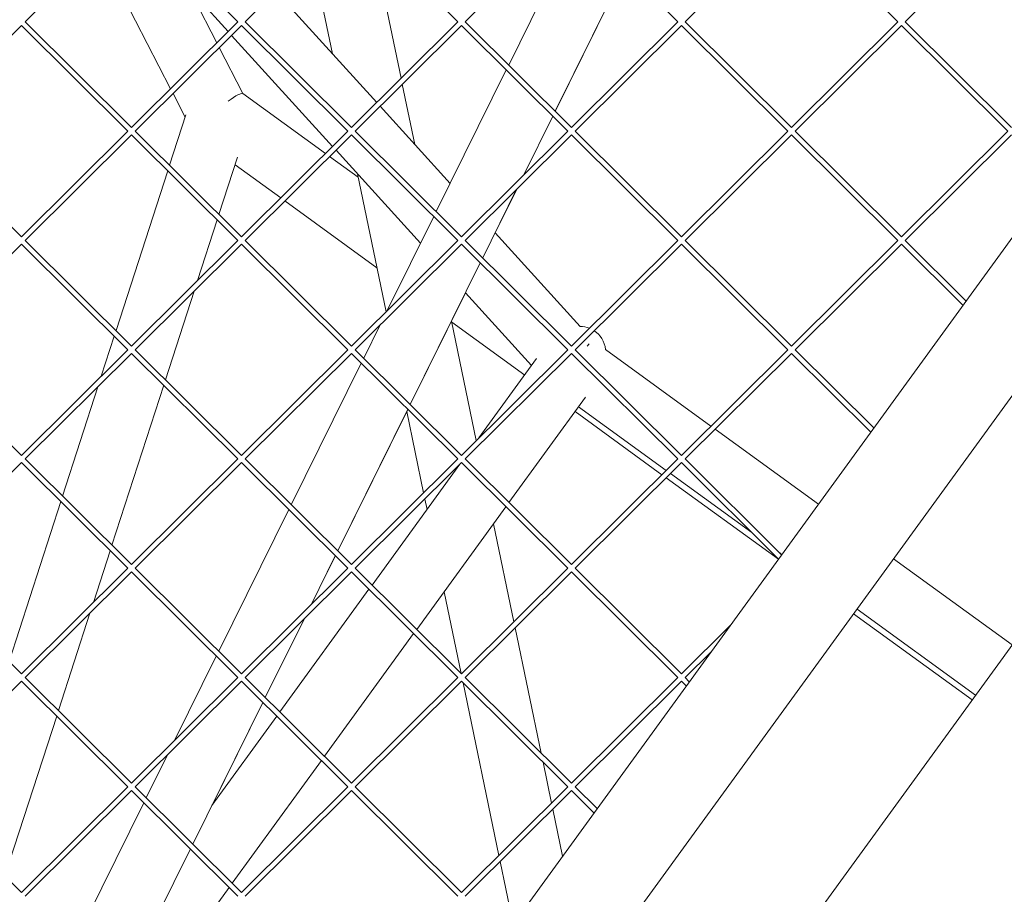
# Model space of a CAD drawing. Units: millimetres. Extents: x -4811 to 3814, y -4632 to 3814.
# Drawn here: x 349 to 634, y 845 to 1098 of the extents above; entities that cross this region are included whole.
import ezdxf

# ---------------------------------------------------------------- set-up
doc = ezdxf.new("R2010")
doc.units = ezdxf.units.MM
doc.linetypes.add('STRICHPUNKT', pattern=[25.4, 12.7, -6.35, 0, -6.35])
doc.layers.add('DNA Tower XL.03', color=252, linetype='Continuous', plot=False)
doc.layers.add('SICHER-MIN', color=7, linetype='STRICHPUNKT')

msp = doc.modelspace()

# ---------------------------------------------------------------- linework, layer by layer
at = {"layer": 'DNA Tower XL.03', "color": 7, "linetype": 'Continuous', "lineweight": 0}
for p, q in [((812.2191, 1276.6382, 5876.7607), (445.8995, 772.4425, 5876.7607)), ((824.5434, 1247.8362, 5876.7607), (476.879, 769.3172, 5876.7607)), ((862.2263, 1227.5839, 5876.7607), (508.8301, 741.1758, 5876.7607)), ((351.0816, 1097.399, 5876.7607), (381.8377, 1127.9768, 5876.7607)), ((409.7795, 1094.6011, 5876.7607), (380.5895, 1126.7359, 5876.7607)), ((381.8377, 1127.9768, 5876.7607), (412.5937, 1097.399, 5876.7607)), ((414.7212, 1097.399, 5876.7607), (445.4773, 1127.9768, 5876.7607)), ((445.4773, 1127.9768, 5876.7607), (476.2333, 1097.399, 5876.7607)), ((478.3608, 1097.399, 5876.7607), (509.1169, 1127.9768, 5876.7607)), ((490.9481, 1084.8848, 5876.7607), (511.2197, 1125.8861, 5876.7607)), ((509.1169, 1127.9768, 5876.7607), (539.8729, 1097.399, 5876.7607)), ((542.0004, 1097.399, 5876.7607), (572.7565, 1127.9768, 5876.7607)), ((572.7565, 1127.9768, 5876.7607), (603.5125, 1097.399, 5876.7607)), ((605.6401, 1097.399, 5876.7607), (636.3961, 1127.9768, 5876.7607)), ((459.8146, 1081.0754, 5876.7607), (451.2804, 1122.2073, 5876.7607)), ((393.1058, 1078.0241, 5876.7607), (372.31, 1118.5044, 5876.7607)), ((439.9653, 1088.1406, 5876.7607), (434.056, 1116.6217, 5876.7607)), ((504.4105, 1071.5004, 5876.7607), (524.6821, 1112.5017, 5876.7607)), ((524.6944, 1112.4895, 5876.7607), (504.4227, 1071.4882, 5876.7607)), ((406.5007, 1091.3413, 5876.7607), (398.3778, 1107.153, 5876.7607)), ((452.7568, 1074.0586, 5876.7607), (423.5669, 1106.1934, 5876.7607)), ((351.0754, 1097.4052, 5876.7607), (381.8377, 1066.8212, 5876.7607)), ((381.8377, 1066.8212, 5876.7607), (412.5999, 1097.4052, 5876.7607)), ((414.715, 1097.4052, 5876.7607), (445.4773, 1066.8212, 5876.7607)), ((445.4773, 1066.8212, 5876.7607), (476.2395, 1097.4052, 5876.7607)), ((478.3546, 1097.4052, 5876.7607), (509.1169, 1066.8212, 5876.7607)), ((509.1169, 1066.8212, 5876.7607), (539.8791, 1097.4052, 5876.7607)), ((541.9943, 1097.4052, 5876.7607), (572.7565, 1066.8212, 5876.7607)), ((572.7565, 1066.8212, 5876.7607), (603.5187, 1097.4052, 5876.7607)), ((605.6339, 1097.4052, 5876.7607), (636.3961, 1066.8212, 5876.7607)), ((319.2618, 1065.7637, 5876.7607), (350.0179, 1096.3414, 5876.7607)), ((350.0179, 1096.3414, 5876.7607), (380.7739, 1065.7637, 5876.7607)), ((382.9014, 1065.7637, 5876.7607), (413.6575, 1096.3414, 5876.7607)), ((413.6575, 1096.3414, 5876.7607), (444.4135, 1065.7637, 5876.7607)), ((446.541, 1065.7637, 5876.7607), (477.2971, 1096.3414, 5876.7607)), ((477.2971, 1096.3414, 5876.7607), (508.0531, 1065.7637, 5876.7607)), ((510.1806, 1065.7637, 5876.7607), (540.9367, 1096.3414, 5876.7607)), ((540.9367, 1096.3414, 5876.7607), (571.6927, 1065.7637, 5876.7607)), ((573.8203, 1065.7637, 5876.7607), (604.5763, 1096.3414, 5876.7607)), ((604.5763, 1096.3414, 5876.7607), (635.3324, 1065.7637, 5876.7607)), ((439.979, 1061.3548, 5876.7607), (410.7891, 1093.4896, 5876.7607)), ((414.0541, 1076.638, 5876.7607), (407.2199, 1089.9412, 5876.7607)), ((469.9752, 1042.4653, 5876.7607), (490.2469, 1083.4667, 5876.7607)), ((463.7907, 1061.9116, 5876.7607), (460.1784, 1079.3219, 5876.7607)), ((397.3154, 1069.8297, 5876.7607), (393.825, 1076.624, 5876.7607)), ((437.9146, 1059.3024, 5876.7607), (414.0199, 1076.6629, 5876.7607)), ((474.0213, 1050.6488, 5876.7607), (453.7664, 1072.9472, 5876.7607)), ((392.8146, 1055.9079, 5876.7607), (397.5194, 1070.4605, 5876.7607)), ((495.3106, 1053.0949, 5876.7607), (503.7093, 1070.0823, 5876.7607)), ((503.7216, 1070.0701, 5876.7607), (495.3464, 1053.1306, 5876.7607)), ((319.2556, 1065.7698, 5876.7607), (350.0179, 1035.1859, 5876.7607)), ((350.0179, 1035.1859, 5876.7607), (380.7801, 1065.7698, 5876.7607)), ((382.8952, 1065.7698, 5876.7607), (413.6575, 1035.1859, 5876.7607)), ((413.6575, 1035.1859, 5876.7607), (444.4197, 1065.7698, 5876.7607)), ((446.5348, 1065.7698, 5876.7607), (477.2971, 1035.1859, 5876.7607)), ((477.2971, 1035.1859, 5876.7607), (508.0593, 1065.7698, 5876.7607)), ((510.1745, 1065.7698, 5876.7607), (540.9367, 1035.1859, 5876.7607)), ((540.9367, 1035.1859, 5876.7607), (571.6989, 1065.7698, 5876.7607)), ((573.8141, 1065.7698, 5876.7607), (604.5763, 1035.1859, 5876.7607)), ((604.5763, 1035.1859, 5876.7607), (635.3385, 1065.7698, 5876.7607)), ((351.0816, 1034.1283, 5876.7607), (381.8377, 1064.7061, 5876.7607)), ((381.8377, 1064.7061, 5876.7607), (412.5937, 1034.1283, 5876.7607)), ((414.7212, 1034.1283, 5876.7607), (445.4773, 1064.7061, 5876.7607)), ((445.4773, 1064.7061, 5876.7607), (476.2333, 1034.1283, 5876.7607)), ((478.3608, 1034.1283, 5876.7607), (509.1169, 1064.7061, 5876.7607)), ((509.1169, 1064.7061, 5876.7607), (539.8729, 1034.1283, 5876.7607)), ((542.0004, 1034.1283, 5876.7607), (572.7565, 1064.7061, 5876.7607)), ((572.7565, 1064.7061, 5876.7607), (603.5125, 1034.1283, 5876.7607)), ((605.6401, 1034.1283, 5876.7607), (636.3961, 1064.7061, 5876.7607)), ((465.4505, 1033.3136, 5876.7607), (440.9886, 1060.2434, 5876.7607)), ((407.1305, 1041.675, 5876.7607), (412.494, 1058.2651, 5876.7607)), ((447.3748, 1052.4292, 5876.7607), (439.1438, 1058.4093, 5876.7607)), ((377.335, 1008.027, 5876.7607), (392.2971, 1054.3072, 5876.7607)), ((424.9846, 1046.4474, 5876.7607), (411.7759, 1056.044, 5876.7607)), ((455.4575, 1013.4729, 5876.7607), (447.164, 1053.4449, 5876.7607)), ((483.4377, 1029.0809, 5876.7607), (493.2538, 1048.9349, 5876.7607)), ((493.2896, 1048.9705, 5876.7607), (487.0357, 1036.3215, 5876.7607)), ((452.8105, 1026.2306, 5876.7607), (426.2138, 1045.5543, 5876.7607)), ((400.9473, 1022.5494, 5876.7607), (406.613, 1040.0743, 5876.7607)), ((455.8184, 1013.8317, 5876.7607), (469.2741, 1041.0472, 5876.7607)), ((511.6287, 1009.2474, 5876.7607), (487.0239, 1036.3344, 5876.7607)), ((319.2618, 1002.4929, 5876.7607), (350.0179, 1033.0707, 5876.7607)), ((350.0179, 1033.0707, 5876.7607), (380.7739, 1002.4929, 5876.7607)), ((351.0754, 1034.1344, 5876.7607), (381.8377, 1003.5505, 5876.7607)), ((381.8377, 1003.5505, 5876.7607), (412.5999, 1034.1344, 5876.7607)), ((382.9014, 1002.4929, 5876.7607), (413.6575, 1033.0707, 5876.7607)), ((413.6575, 1033.0707, 5876.7607), (444.4135, 1002.4929, 5876.7607)), ((414.715, 1034.1344, 5876.7607), (445.4773, 1003.5505, 5876.7607)), ((445.4773, 1003.5505, 5876.7607), (476.2395, 1034.1344, 5876.7607)), ((446.541, 1002.4929, 5876.7607), (477.2971, 1033.0707, 5876.7607)), ((477.2971, 1033.0707, 5876.7607), (508.0531, 1002.4929, 5876.7607)), ((478.3546, 1034.1344, 5876.7607), (509.1169, 1003.5505, 5876.7607)), ((509.1169, 1003.5505, 5876.7607), (539.8791, 1034.1344, 5876.7607)), ((510.1806, 1002.4929, 5876.7607), (540.9367, 1033.0707, 5876.7607)), ((540.9367, 1033.0707, 5876.7607), (571.6927, 1002.4929, 5876.7607)), ((541.9943, 1034.1344, 5876.7607), (572.7565, 1003.5505, 5876.7607)), ((572.7565, 1003.5505, 5876.7607), (603.5187, 1034.1344, 5876.7607)), ((573.8203, 1002.4929, 5876.7607), (604.5763, 1033.0707, 5876.7607)), ((604.5763, 1033.0707, 5876.7607), (622.3897, 1015.3605, 5876.7607)), ((605.6339, 1034.1344, 5876.7607), (623.282, 1016.5886, 5876.7607)), ((462.4648, 986.6614, 5876.7607), (482.7365, 1027.6628, 5876.7607)), ((391.6509, 993.7941, 5876.7607), (399.9396, 1019.4324, 5876.7607)), ((478.4649, 1018.9862, 5876.7607), (462.477, 986.6494, 5876.7607)), ((497.5974, 997.9235, 5876.7607), (478.4531, 1018.9992, 5876.7607)), ((449.0024, 1000.0458, 5876.7607), (453.7616, 1009.6716, 5876.7607)), ((481.5799, 976.1732, 5876.7607), (474.402, 1010.7686, 5876.7607)), ((495.5847, 995.1534, 5876.7607), (474.4569, 1010.5036, 5876.7607)), ((373.0696, 994.8333, 5876.7607), (376.8176, 1006.4264, 5876.7607)), ((514.2179, 1004.1742, 5876.7607), (513.6163, 1003.503, 5876.7607)), ((319.2556, 1002.4991, 5876.7607), (350.0179, 971.9152, 5876.7607)), ((350.0179, 971.9152, 5876.7607), (380.7801, 1002.4991, 5876.7607)), ((351.0816, 970.8576, 5876.7607), (381.8377, 1001.4353, 5876.7607)), ((381.8377, 1001.4353, 5876.7607), (412.5937, 970.8576, 5876.7607)), ((382.8952, 1002.4991, 5876.7607), (413.6575, 971.9152, 5876.7607)), ((413.6575, 971.9152, 5876.7607), (444.4197, 1002.4991, 5876.7607)), ((414.7212, 970.8576, 5876.7607), (445.4773, 1001.4353, 5876.7607)), ((445.4773, 1001.4353, 5876.7607), (476.2333, 970.8576, 5876.7607)), ((446.5348, 1002.4991, 5876.7607), (477.2971, 971.9152, 5876.7607)), ((477.2971, 971.9152, 5876.7607), (508.0593, 1002.4991, 5876.7607)), ((478.3608, 970.8576, 5876.7607), (509.1169, 1001.4353, 5876.7607)), ((509.1169, 1001.4353, 5876.7607), (539.8729, 970.8576, 5876.7607)), ((510.1745, 1002.4991, 5876.7607), (540.9367, 971.9152, 5876.7607)), ((549.476, 980.405, 5876.7607), (518.996, 1002.5501, 5876.7607)), ((540.9367, 971.9152, 5876.7607), (571.6989, 1002.4991, 5876.7607)), ((542.0004, 970.8576, 5876.7607), (572.7565, 1001.4353, 5876.7607)), ((572.7565, 1001.4353, 5876.7607), (595.6998, 978.625, 5876.7607)), ((573.8141, 1002.4991, 5876.7607), (596.5921, 979.8531, 5876.7607)), ((428.0296, 957.6263, 5876.7607), (448.3013, 998.6277, 5876.7607)), ((482.3539, 976.9427, 5876.7607), (499.0436, 999.9141, 5876.7607)), ((361.8555, 960.1462, 5876.7607), (372.0619, 991.7162, 5876.7607)), ((376.1714, 945.9133, 5876.7607), (391.1334, 992.1934, 5876.7607)), ((491.0304, 958.2614, 5876.7607), (513.1756, 988.7416, 5876.7607)), ((536.546, 967.55, 5876.7607), (511.1726, 985.9848, 5876.7607)), ((441.492, 944.2419, 5876.7607), (461.7637, 985.2433, 5876.7607)), ((461.7759, 985.2312, 5876.7607), (441.5041, 944.2299, 5876.7607)), ((466.3402, 961.0218, 5876.7607), (461.4527, 984.5777, 5876.7607)), ((535.2927, 966.3039, 5876.7607), (510.147, 984.5732, 5876.7607)), ((580.5763, 957.8093, 5876.7607), (550.7053, 979.5119, 5876.7607)), ((319.2618, 939.2222, 5876.7607), (350.0179, 969.8, 5876.7607)), ((350.0179, 969.8, 5876.7607), (380.7739, 939.2222, 5876.7607)), ((351.0754, 970.8637, 5876.7607), (381.8377, 940.2798, 5876.7607)), ((381.8377, 940.2798, 5876.7607), (412.5999, 970.8637, 5876.7607)), ((382.9014, 939.2222, 5876.7607), (413.6575, 969.8, 5876.7607)), ((413.6575, 969.8, 5876.7607), (444.4135, 939.2222, 5876.7607)), ((414.715, 970.8637, 5876.7607), (445.4773, 940.2798, 5876.7607)), ((445.4773, 940.2798, 5876.7607), (476.2395, 970.8637, 5876.7607)), ((446.541, 939.2222, 5876.7607), (477.2971, 969.8, 5876.7607)), ((451.4224, 934.3691, 5876.7607), (476.8194, 969.325, 5876.7607)), ((477.2971, 969.8, 5876.7607), (508.0531, 939.2222, 5876.7607)), ((478.3546, 970.8637, 5876.7607), (509.1169, 940.2798, 5876.7607)), ((509.1169, 940.2798, 5876.7607), (539.8791, 970.8637, 5876.7607)), ((510.1806, 939.2222, 5876.7607), (540.9367, 969.8, 5876.7607)), ((540.9367, 969.8, 5876.7607), (569.0099, 941.8895, 5876.7607)), ((541.9943, 970.8637, 5876.7607), (569.9021, 943.1176, 5876.7607)), ((561.2609, 949.5935, 5876.7607), (537.7753, 966.6569, 5876.7607)), ((568.9706, 941.8354, 5876.7607), (536.5219, 965.4108, 5876.7607)), ((346.3759, 912.2653, 5876.7607), (361.338, 958.5455, 5876.7607)), ((467.3279, 956.2612, 5876.7607), (466.704, 959.2683, 5876.7607)), ((407.0568, 915.2068, 5876.7607), (427.3285, 956.2082, 5876.7607)), ((464.3405, 921.5259, 5876.7607), (490.1381, 957.0334, 5876.7607)), ((492.4626, 923.722, 5876.7607), (486.57, 952.1222, 5876.7607)), ((370.8035, 929.3096, 5876.7607), (375.6539, 944.3126, 5876.7607)), ((569.9962, 943.247, 5876.7607), (569.1634, 943.8521, 5876.7607)), ((433.7865, 928.6568, 5876.7607), (440.7909, 942.8238, 5876.7607)), ((440.803, 942.8118, 5876.7607), (433.822, 928.6921, 5876.7607)), ((636.6332, 917.0816, 5876.7607), (602.3389, 941.9979, 5876.7607)), ((319.2556, 939.2284, 5876.7607), (350.0179, 908.6444, 5876.7607)), ((350.0179, 908.6444, 5876.7607), (380.7801, 939.2284, 5876.7607)), ((351.0816, 907.5869, 5876.7607), (381.8377, 938.1646, 5876.7607)), ((381.8377, 938.1646, 5876.7607), (412.5937, 907.5869, 5876.7607)), ((382.8952, 939.2284, 5876.7607), (413.6575, 908.6444, 5876.7607)), ((413.6575, 908.6444, 5876.7607), (444.4197, 939.2284, 5876.7607)), ((414.7212, 907.5869, 5876.7607), (445.4773, 938.1646, 5876.7607)), ((445.4773, 938.1646, 5876.7607), (476.2333, 907.5869, 5876.7607)), ((446.5348, 939.2284, 5876.7607), (477.2971, 908.6444, 5876.7607)), ((477.2971, 908.6444, 5876.7607), (508.0593, 939.2284, 5876.7607)), ((478.3608, 907.5869, 5876.7607), (509.1169, 938.1646, 5876.7607)), ((509.1169, 938.1646, 5876.7607), (539.8729, 907.5869, 5876.7607)), ((510.1745, 939.2284, 5876.7607), (540.9367, 908.6444, 5876.7607)), ((424.7325, 897.6336, 5876.7607), (450.5301, 933.141, 5876.7607)), ((477.1843, 908.7566, 5876.7607), (472.2703, 932.4404, 5876.7607)), ((360.6918, 898.0324, 5876.7607), (369.7958, 926.1926, 5876.7607)), ((625.0274, 901.1077, 5876.7607), (590.7331, 926.024, 5876.7607)), ((626.053, 902.5193, 5876.7607), (591.7587, 927.4356, 5876.7607)), ((420.5192, 901.8225, 5876.7607), (431.7297, 924.4968, 5876.7607)), ((431.7652, 924.532, 5876.7607), (420.5313, 901.8105, 5876.7607)), ((437.6506, 884.7904, 5876.7607), (463.4482, 920.2978, 5876.7607)), ((500.3453, 885.7299, 5876.7607), (492.8264, 921.9686, 5876.7607)), ((540.9367, 908.6444, 5876.7607), (555.0515, 922.6774, 5876.7607)), ((542.0004, 907.5869, 5876.7607), (549.517, 915.0598, 5876.7607)), ((394.2943, 889.3936, 5876.7607), (406.3557, 913.7887, 5876.7607)), ((319.2618, 875.9515, 5876.7607), (350.0179, 906.5293, 5876.7607)), ((350.0179, 906.5293, 5876.7607), (380.7739, 875.9515, 5876.7607)), ((351.0754, 907.593, 5876.7607), (381.8377, 877.0091, 5876.7607)), ((381.8377, 877.0091, 5876.7607), (412.5999, 907.593, 5876.7607)), ((382.9014, 875.9515, 5876.7607), (413.6575, 906.5293, 5876.7607)), ((413.6575, 906.5293, 5876.7607), (444.4135, 875.9515, 5876.7607)), ((414.715, 907.593, 5876.7607), (445.4773, 877.0091, 5876.7607)), ((445.4773, 877.0091, 5876.7607), (476.2395, 907.593, 5876.7607)), ((446.541, 875.9515, 5876.7607), (477.2971, 906.5293, 5876.7607)), ((477.2971, 906.5293, 5876.7607), (508.0531, 875.9515, 5876.7607)), ((488.1055, 856.1195, 5876.7607), (477.7372, 906.0917, 5876.7607)), ((478.3546, 907.593, 5876.7607), (509.1169, 877.0091, 5876.7607)), ((509.1169, 877.0091, 5876.7607), (539.8791, 907.593, 5876.7607)), ((510.1806, 875.9515, 5876.7607), (540.9367, 906.5293, 5876.7607)), ((540.9367, 906.5293, 5876.7607), (542.32, 905.154, 5876.7607)), ((541.9943, 907.593, 5876.7607), (543.2122, 906.3821, 5876.7607)), ((399.5464, 859.403, 5876.7607), (419.8181, 900.4044, 5876.7607)), ((419.8301, 900.3924, 5876.7607), (405.1193, 870.6384, 5876.7607)), ((345.2122, 850.1515, 5876.7607), (360.1743, 896.4317, 5876.7607)), ((405.0632, 870.5611, 5876.7607), (423.8402, 896.4055, 5876.7607)), ((386.084, 872.7874, 5876.7607), (392.2376, 885.2335, 5876.7607)), ((410.9607, 848.0549, 5876.7607), (436.7583, 883.5623, 5876.7607)), ((503.3452, 871.2709, 5876.7607), (500.8982, 883.065, 5876.7607)), ((319.2556, 875.9576, 5876.7607), (350.0179, 845.3737, 5876.7607)), ((350.0179, 845.3737, 5876.7607), (380.7801, 875.9576, 5876.7607)), ((351.0816, 844.3161, 5876.7607), (381.8377, 874.8939, 5876.7607)), ((381.8377, 874.8939, 5876.7607), (412.5937, 844.3161, 5876.7607)), ((382.8952, 875.9576, 5876.7607), (413.6575, 845.3737, 5876.7607)), ((413.6575, 845.3737, 5876.7607), (444.4197, 875.9576, 5876.7607)), ((414.7212, 844.3161, 5876.7607), (445.4773, 874.8939, 5876.7607)), ((445.4773, 874.8939, 5876.7607), (476.2333, 844.3161, 5876.7607)), ((446.5348, 875.9576, 5876.7607), (477.2971, 845.3737, 5876.7607)), ((477.2971, 845.3737, 5876.7607), (508.0593, 875.9576, 5876.7607)), ((478.3608, 844.3161, 5876.7607), (509.1169, 874.8939, 5876.7607)), ((509.1169, 874.8939, 5876.7607), (515.6301, 868.4185, 5876.7607)), ((510.1745, 875.9576, 5876.7607), (516.5223, 869.6466, 5876.7607)), ((365.1112, 830.3679, 5876.7607), (385.3829, 871.3693, 5876.7607)), ((506.5345, 855.8995, 5876.7607), (503.709, 869.5174, 5876.7607)), ((378.5736, 816.9835, 5876.7607), (398.8453, 857.9849, 5876.7607)), ((492.2348, 836.2177, 5876.7607), (488.4693, 854.366, 5876.7607)), ((396.9296, 828.7429, 5876.7607), (410.0684, 846.8268, 5876.7607))]:
    msp.add_line(p, q, dxfattribs=at)
msp.add_ellipse((407.0288, 1070.6176, 5876.7607), major_axis=(7.0216, 6.0172), ratio=0.13676645, start_param=0.03258252, end_param=1.04980449, dxfattribs=at)
at = {"layer": 'DNA Tower XL.03', "color": 7, "linetype": 'Continuous', "lineweight": 0, "extrusion": (0, 0, -1)}
for start_param, end_param in [(-0.49868125, -0.2034611), (-0.02908064, 0.6705043)]:
    msp.add_ellipse((509.1815, 998.556, 5876.7607), major_axis=(6.7518, 9.293), ratio=0.78350746, start_param=start_param, end_param=end_param, dxfattribs=at)
at = {"layer": 'SICHER-MIN', "color": 7}
msp.add_circle((0, 0), 3813.9253, dxfattribs=at)

doc.saveas('drawing.dxf')
